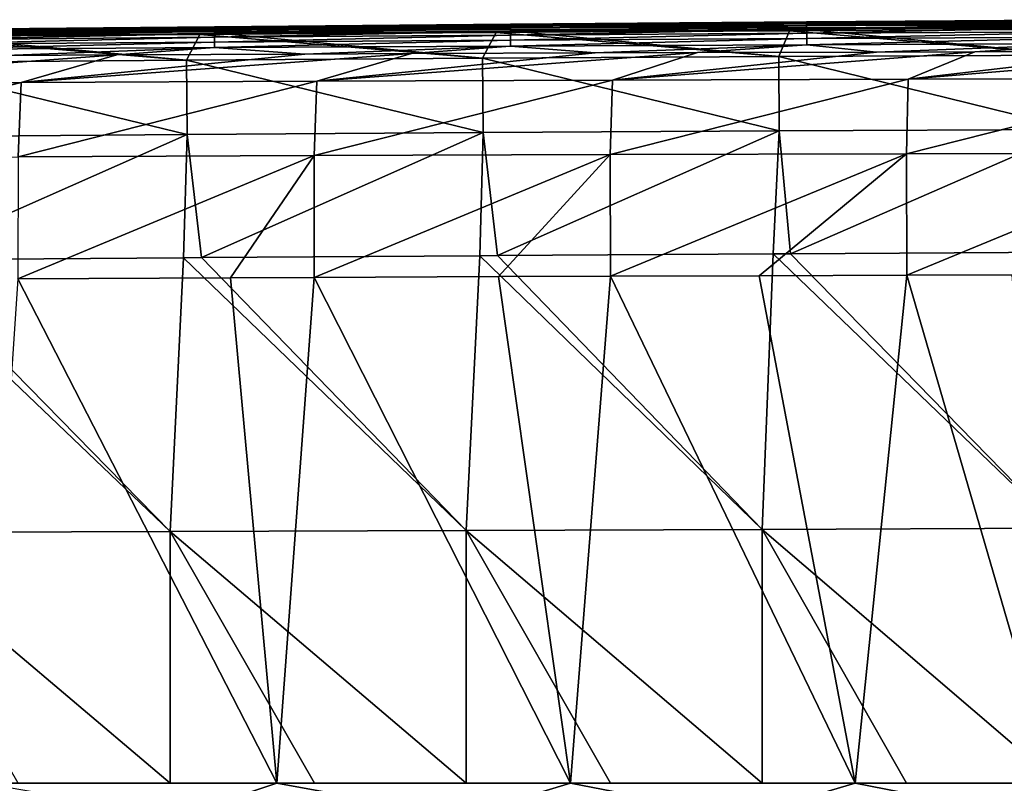
# Model space of a CAD drawing. Units: millimetres. Extents: x -182 to 182, y -370 to 28.
# Drawn here: x -120 to -87, y 2 to 28 of the extents above; entities that cross this region are included whole.
import ezdxf

# ---------------------------------------------------------------- set-up
doc = ezdxf.new("R2010")
doc.units = ezdxf.units.MM
doc.header["$LTSCALE"] = 65.185185
for name, color, linetype in [('17', 7, 'CONTINUOUS'), ('20', 7, 'CONTINUOUS'), ('38', 7, 'CONTINUOUS'), ('4', 7, 'CONTINUOUS'), ('5', 7, 'CONTINUOUS'), ('7', 7, 'CONTINUOUS')]:
    doc.layers.add(name, color=color, linetype=linetype)

msp = doc.modelspace()

# ---------------------------------------------------------------- linework, layer by layer
at = {"layer": '17', "linetype": 'Continuous'}
for points in [[(-114.529, 19.709, 0.77), (-114.981, 10.46, 0.311), (-123.974, 19.634, 0.765), (-114.529, 19.709, 0.77)], [(-114.529, 19.709, 0.77), (-104.971, 10.495, 0.312), (-114.981, 10.46, 0.311), (-114.529, 19.709, 0.77)], [(-113.919, 19.713, 0.77), (-104.971, 10.495, 0.312), (-114.529, 19.709, 0.77), (-113.919, 19.713, 0.77)], [(-104.509, 19.779, 0.774), (-104.971, 10.495, 0.312), (-113.919, 19.713, 0.77), (-104.509, 19.779, 0.774)], [(-104.509, 19.779, 0.774), (-94.961, 10.53, 0.314), (-104.971, 10.495, 0.312), (-104.509, 19.779, 0.774)], [(-103.907, 19.783, 0.774), (-94.961, 10.53, 0.314), (-104.509, 19.779, 0.774), (-103.907, 19.783, 0.774)], [(-94.589, 19.841, 0.777), (-94.961, 10.53, 0.314), (-103.907, 19.783, 0.774), (-94.589, 19.841, 0.777)], [(-94.589, 19.841, 0.777), (-84.951, 10.566, 0.315), (-94.961, 10.53, 0.314), (-94.589, 19.841, 0.777)], [(-94.001, 19.844, 0.778), (-84.951, 10.566, 0.315), (-94.589, 19.841, 0.777), (-94.001, 19.844, 0.778)], [(-84.795, 19.893, 0.78), (-84.951, 10.566, 0.315), (-94.001, 19.844, 0.778), (-84.795, 19.893, 0.78)], [(-124.592, 19.629, 0.765), (-114.981, 10.46, 0.311), (-124.991, 10.425, 0.31), (-124.592, 19.629, 0.765)], [(-123.974, 19.634, 0.765), (-114.981, 10.46, 0.311), (-124.592, 19.629, 0.765), (-123.974, 19.634, 0.765)], [(-114.981, 10.46, 0.311), (-114.981, 1.95, 0.039), (-124.991, 10.425, 0.31), (-114.981, 10.46, 0.311)], [(-114.981, 1.95, 0.039), (-120.11, 1.95, 0.039), (-124.991, 10.425, 0.31), (-114.981, 1.95, 0.039)], [(-104.971, 10.495, 0.312), (-104.971, 1.95, 0.039), (-114.981, 10.46, 0.311), (-104.971, 10.495, 0.312)], [(-104.971, 1.95, 0.039), (-110.1, 1.95, 0.039), (-114.981, 10.46, 0.311), (-104.971, 1.95, 0.039)], [(-114.981, 10.46, 0.311), (-110.1, 1.95, 0.039), (-114.981, 1.95, 0.039), (-114.981, 10.46, 0.311)], [(-94.961, 10.53, 0.314), (-94.961, 1.95, 0.039), (-104.971, 10.495, 0.312), (-94.961, 10.53, 0.314)], [(-94.961, 1.95, 0.039), (-100.09, 1.95, 0.039), (-104.971, 10.495, 0.312), (-94.961, 1.95, 0.039)], [(-104.971, 10.495, 0.312), (-100.09, 1.95, 0.039), (-104.971, 1.95, 0.039), (-104.971, 10.495, 0.312)], [(-84.951, 10.566, 0.315), (-84.951, 1.95, 0.039), (-94.961, 10.53, 0.314), (-84.951, 10.566, 0.315)], [(-84.951, 1.95, 0.039), (-90.08, 1.95, 0.039), (-94.961, 10.53, 0.314), (-84.951, 1.95, 0.039)], [(-94.961, 10.53, 0.314), (-90.08, 1.95, 0.039), (-94.961, 1.95, 0.039), (-94.961, 10.53, 0.314)]]:
    msp.add_3dface(points, dxfattribs=at)
at = {"layer": '20', "linetype": 'Continuous'}
for points in [[(-113.021, 27.262, 8.681), (-103.956, 27.322, 8.681), (-104.413, 26.448, 4.48), (-113.021, 27.262, 8.681)], [(-104.413, 26.448, 4.48), (-103.956, 27.322, 8.681), (-94.402, 26.506, 4.481), (-104.413, 26.448, 4.48)], [(-103.956, 27.322, 8.681), (-103.008, 27.328, 8.681), (-94.402, 26.506, 4.481), (-103.956, 27.322, 8.681)], [(-103.008, 27.328, 8.681), (-94.045, 27.379, 8.68), (-94.402, 26.506, 4.481), (-103.008, 27.328, 8.681)], [(-94.402, 26.506, 4.481), (-94.045, 27.379, 8.68), (-84.391, 26.556, 4.483), (-94.402, 26.506, 4.481)], [(-94.045, 27.379, 8.68), (-93.114, 27.384, 8.68), (-84.391, 26.556, 4.483), (-94.045, 27.379, 8.68)], [(-93.114, 27.384, 8.68), (-84.254, 27.429, 8.679), (-84.391, 26.556, 4.483), (-93.114, 27.384, 8.68)], [(-124.434, 26.309, 4.475), (-124.037, 27.181, 8.682), (-114.423, 26.383, 4.478), (-124.434, 26.309, 4.475)], [(-124.037, 27.181, 8.682), (-123.076, 27.188, 8.682), (-114.423, 26.383, 4.478), (-124.037, 27.181, 8.682)], [(-123.076, 27.188, 8.682), (-113.975, 27.256, 8.681), (-114.423, 26.383, 4.478), (-123.076, 27.188, 8.682)], [(-114.423, 26.383, 4.478), (-113.975, 27.256, 8.681), (-104.413, 26.448, 4.48), (-114.423, 26.383, 4.478)], [(-113.975, 27.256, 8.681), (-113.021, 27.262, 8.681), (-104.413, 26.448, 4.48), (-113.975, 27.256, 8.681)], [(-114.405, 23.87, 1.84), (-124.434, 26.309, 4.475), (-114.423, 26.383, 4.478), (-114.405, 23.87, 1.84)], [(-124.413, 23.795, 1.836), (-124.434, 26.309, 4.475), (-114.405, 23.87, 1.84), (-124.413, 23.795, 1.836)], [(-104.396, 23.936, 1.844), (-114.423, 26.383, 4.478), (-104.413, 26.448, 4.48), (-104.396, 23.936, 1.844)], [(-114.405, 23.87, 1.84), (-114.423, 26.383, 4.478), (-104.396, 23.936, 1.844), (-114.405, 23.87, 1.84)], [(-94.387, 23.993, 1.847), (-104.413, 26.448, 4.48), (-94.402, 26.506, 4.481), (-94.387, 23.993, 1.847)], [(-104.396, 23.936, 1.844), (-104.413, 26.448, 4.48), (-94.387, 23.993, 1.847), (-104.396, 23.936, 1.844)], [(-84.378, 24.043, 1.85), (-94.402, 26.506, 4.481), (-84.391, 26.556, 4.483), (-84.378, 24.043, 1.85)], [(-94.387, 23.993, 1.847), (-94.402, 26.506, 4.481), (-84.378, 24.043, 1.85), (-94.387, 23.993, 1.847)], [(-103.907, 19.783, 0.774), (-104.396, 23.936, 1.844), (-94.387, 23.993, 1.847), (-103.907, 19.783, 0.774)], [(-103.907, 19.783, 0.774), (-94.387, 23.993, 1.847), (-94.589, 19.841, 0.777), (-103.907, 19.783, 0.774)], [(-94.001, 19.844, 0.778), (-94.589, 19.841, 0.777), (-94.387, 23.993, 1.847), (-94.001, 19.844, 0.778)], [(-94.001, 19.844, 0.778), (-94.387, 23.993, 1.847), (-84.378, 24.043, 1.85), (-94.001, 19.844, 0.778)], [(-94.001, 19.844, 0.778), (-84.378, 24.043, 1.85), (-84.795, 19.893, 0.78), (-94.001, 19.844, 0.778)], [(-123.974, 19.634, 0.765), (-124.413, 23.795, 1.836), (-114.405, 23.87, 1.84), (-123.974, 19.634, 0.765)], [(-123.974, 19.634, 0.765), (-114.405, 23.87, 1.84), (-114.529, 19.709, 0.77), (-123.974, 19.634, 0.765)], [(-113.919, 19.713, 0.77), (-114.529, 19.709, 0.77), (-114.405, 23.87, 1.84), (-113.919, 19.713, 0.77)], [(-113.919, 19.713, 0.77), (-114.405, 23.87, 1.84), (-104.396, 23.936, 1.844), (-113.919, 19.713, 0.77)], [(-113.919, 19.713, 0.77), (-104.396, 23.936, 1.844), (-104.509, 19.779, 0.774), (-113.919, 19.713, 0.77)], [(-103.907, 19.783, 0.774), (-104.509, 19.779, 0.774), (-104.396, 23.936, 1.844), (-103.907, 19.783, 0.774)]]:
    msp.add_3dface(points, dxfattribs=at)
at = {"layer": '38', "linetype": 'Continuous'}
for points in [[(-111.365, 1.95, 146.118), (-121.278, 1.95, 145.71), (-114.745, 0.832, 145.626), (-111.365, 1.95, 146.118)], [(-105.187, 0.832, 145.99), (-111.365, 1.95, 146.118), (-114.745, 0.832, 145.626), (-105.187, 0.832, 145.99)], [(-101.439, 1.951, 146.479), (-111.365, 1.95, 146.118), (-105.187, 0.832, 145.99), (-101.439, 1.951, 146.479)], [(-95.628, 0.832, 146.311), (-101.439, 1.951, 146.479), (-105.187, 0.832, 145.99), (-95.628, 0.832, 146.311)], [(-91.822, 1.951, 146.785), (-101.439, 1.951, 146.479), (-95.628, 0.832, 146.311), (-91.822, 1.951, 146.785)], [(-86.067, 0.832, 146.589), (-91.822, 1.951, 146.785), (-95.628, 0.832, 146.311), (-86.067, 0.832, 146.589)], [(-85.077, 1.951, 146.974), (-91.822, 1.951, 146.785), (-86.067, 0.832, 146.589), (-85.077, 1.951, 146.974)]]:
    msp.add_3dface(points, dxfattribs=at)
at = {"layer": '4', "linetype": 'Continuous'}
for points in [[(-103.471, 27.605, 58.206), (-103.471, 27.591, 68.111), (-93.461, 27.683, 58.37), (-103.471, 27.605, 58.206)], [(-93.461, 27.667, 48.431), (-103.471, 27.605, 58.206), (-93.461, 27.683, 58.37), (-93.461, 27.667, 48.431)], [(-93.461, 27.683, 58.37), (-103.471, 27.591, 68.111), (-93.461, 27.67, 68.308), (-93.461, 27.683, 58.37)], [(-103.471, 27.591, 68.111), (-103.471, 27.548, 78.017), (-93.461, 27.67, 68.308), (-103.471, 27.591, 68.111)], [(-93.461, 27.67, 68.308), (-103.471, 27.548, 78.017), (-93.461, 27.626, 78.247), (-93.461, 27.67, 68.308)], [(-103.471, 27.591, 48.3), (-103.471, 27.605, 58.206), (-93.461, 27.667, 48.431), (-103.471, 27.591, 48.3)], [(-93.461, 27.626, 38.493), (-103.471, 27.591, 48.3), (-93.461, 27.667, 48.431), (-93.461, 27.626, 38.493)], [(-103.471, 27.553, 38.395), (-103.471, 27.591, 48.3), (-93.461, 27.626, 38.493), (-103.471, 27.553, 38.395)], [(-93.461, 27.563, 28.555), (-103.471, 27.553, 38.395), (-93.461, 27.626, 38.493), (-93.461, 27.563, 28.555)], [(-103.471, 27.548, 78.017), (-103.47, 27.473, 87.923), (-93.461, 27.626, 78.247), (-103.471, 27.548, 78.017)], [(-93.461, 27.626, 78.247), (-103.47, 27.473, 87.923), (-93.461, 27.548, 88.185), (-93.461, 27.626, 78.247)], [(-93.461, 27.683, 58.37), (-93.461, 27.67, 68.308), (-83.451, 27.753, 58.534), (-93.461, 27.683, 58.37)], [(-83.451, 27.735, 48.563), (-93.461, 27.683, 58.37), (-83.451, 27.753, 58.534), (-83.451, 27.735, 48.563)], [(-83.451, 27.753, 58.534), (-93.461, 27.67, 68.308), (-83.451, 27.74, 68.505), (-83.451, 27.753, 58.534)], [(-93.461, 27.67, 68.308), (-93.461, 27.626, 78.247), (-83.451, 27.74, 68.505), (-93.461, 27.67, 68.308)], [(-83.451, 27.74, 68.505), (-93.461, 27.626, 78.247), (-83.451, 27.695, 78.477), (-83.451, 27.74, 68.505)], [(-93.461, 27.667, 48.431), (-93.461, 27.683, 58.37), (-83.451, 27.735, 48.563), (-93.461, 27.667, 48.431)], [(-83.451, 27.691, 38.591), (-93.461, 27.667, 48.431), (-83.451, 27.735, 48.563), (-83.451, 27.691, 38.591)], [(-93.461, 27.626, 78.247), (-93.461, 27.548, 88.185), (-83.451, 27.695, 78.477), (-93.461, 27.626, 78.247)], [(-83.451, 27.695, 78.477), (-93.461, 27.548, 88.185), (-83.451, 27.614, 88.448), (-83.451, 27.695, 78.477)], [(-93.461, 27.626, 38.493), (-93.461, 27.667, 48.431), (-83.451, 27.691, 38.591), (-93.461, 27.626, 38.493)], [(-83.451, 27.623, 28.62), (-93.461, 27.626, 38.493), (-83.451, 27.691, 38.591), (-83.451, 27.623, 28.62)], [(-93.461, 27.563, 28.555), (-93.461, 27.626, 38.493), (-83.451, 27.623, 28.62), (-93.461, 27.563, 28.555)], [(-123.49, 27.417, 57.878), (-123.49, 27.402, 67.717), (-113.48, 27.516, 58.042), (-123.49, 27.417, 57.878)], [(-113.48, 27.505, 48.169), (-123.49, 27.417, 57.878), (-113.48, 27.516, 58.042), (-113.48, 27.505, 48.169)], [(-113.48, 27.516, 58.042), (-123.49, 27.402, 67.717), (-113.48, 27.502, 67.914), (-113.48, 27.516, 58.042)], [(-123.49, 27.409, 48.038), (-123.49, 27.417, 57.878), (-113.48, 27.505, 48.169), (-123.49, 27.409, 48.038)], [(-113.48, 27.471, 38.297), (-123.49, 27.409, 48.038), (-113.48, 27.505, 48.169), (-113.48, 27.471, 38.297)], [(-123.49, 27.402, 67.717), (-123.49, 27.361, 77.557), (-113.48, 27.502, 67.914), (-123.49, 27.402, 67.717)], [(-113.48, 27.502, 67.914), (-123.49, 27.361, 77.557), (-113.48, 27.46, 77.787), (-113.48, 27.502, 67.914)], [(-123.49, 27.379, 38.199), (-123.49, 27.409, 48.038), (-113.48, 27.471, 38.297), (-123.49, 27.379, 38.199)], [(-113.48, 27.417, 28.425), (-123.49, 27.379, 38.199), (-113.48, 27.471, 38.297), (-113.48, 27.417, 28.425)], [(-123.49, 27.361, 77.557), (-123.49, 27.293, 87.397), (-113.48, 27.46, 77.787), (-123.49, 27.361, 77.557)], [(-113.48, 27.46, 77.787), (-123.49, 27.293, 87.397), (-113.48, 27.388, 87.66), (-113.48, 27.46, 77.787)], [(-123.49, 27.33, 28.36), (-123.49, 27.379, 38.199), (-113.48, 27.417, 28.425), (-123.49, 27.33, 28.36)], [(-113.48, 27.346, 18.553), (-123.49, 27.33, 28.36), (-113.48, 27.417, 28.425), (-113.48, 27.346, 18.553)], [(-123.49, 27.293, 87.397), (-123.49, 27.197, 97.236), (-113.48, 27.388, 87.66), (-123.49, 27.293, 87.397)], [(-113.48, 27.388, 87.66), (-123.49, 27.197, 97.236), (-113.48, 27.287, 97.532), (-113.48, 27.388, 87.66)], [(-123.49, 27.265, 18.52), (-123.49, 27.33, 28.36), (-113.48, 27.346, 18.553), (-123.49, 27.265, 18.52)], [(-113.021, 27.262, 8.681), (-123.49, 27.265, 18.52), (-113.48, 27.346, 18.553), (-113.021, 27.262, 8.681)], [(-113.48, 27.516, 58.042), (-113.48, 27.502, 67.914), (-103.471, 27.605, 58.206), (-113.48, 27.516, 58.042)], [(-103.471, 27.591, 48.3), (-113.48, 27.516, 58.042), (-103.471, 27.605, 58.206), (-103.471, 27.591, 48.3)], [(-103.471, 27.605, 58.206), (-113.48, 27.502, 67.914), (-103.471, 27.591, 68.111), (-103.471, 27.605, 58.206)], [(-113.48, 27.505, 48.169), (-113.48, 27.516, 58.042), (-103.471, 27.591, 48.3), (-113.48, 27.505, 48.169)], [(-103.471, 27.553, 38.395), (-113.48, 27.505, 48.169), (-103.471, 27.591, 48.3), (-103.471, 27.553, 38.395)], [(-113.48, 27.502, 67.914), (-113.48, 27.46, 77.787), (-103.471, 27.591, 68.111), (-113.48, 27.502, 67.914)], [(-103.471, 27.591, 68.111), (-113.48, 27.46, 77.787), (-103.471, 27.548, 78.017), (-103.471, 27.591, 68.111)], [(-113.48, 27.471, 38.297), (-113.48, 27.505, 48.169), (-103.471, 27.553, 38.395), (-113.48, 27.471, 38.297)], [(-103.471, 27.495, 28.49), (-113.48, 27.471, 38.297), (-103.471, 27.553, 38.395), (-103.471, 27.495, 28.49)], [(-113.48, 27.46, 77.787), (-113.48, 27.388, 87.66), (-103.471, 27.548, 78.017), (-113.48, 27.46, 77.787)], [(-103.471, 27.548, 78.017), (-113.48, 27.388, 87.66), (-103.47, 27.473, 87.923), (-103.471, 27.548, 78.017)], [(-113.48, 27.417, 28.425), (-113.48, 27.471, 38.297), (-103.471, 27.495, 28.49), (-113.48, 27.417, 28.425)], [(-103.471, 27.418, 18.585), (-113.48, 27.417, 28.425), (-103.471, 27.495, 28.49), (-103.471, 27.418, 18.585)], [(-113.48, 27.388, 87.66), (-113.48, 27.287, 97.532), (-103.47, 27.473, 87.923), (-113.48, 27.388, 87.66)], [(-103.47, 27.473, 87.923), (-113.48, 27.287, 97.532), (-103.47, 27.367, 97.828), (-103.47, 27.473, 87.923)], [(-113.48, 27.346, 18.553), (-113.48, 27.417, 28.425), (-103.471, 27.418, 18.585), (-113.48, 27.346, 18.553)], [(-103.008, 27.328, 8.681), (-113.48, 27.346, 18.553), (-103.471, 27.418, 18.585), (-103.008, 27.328, 8.681)], [(-113.48, 27.287, 97.532), (-113.48, 27.157, 107.404), (-103.47, 27.367, 97.828), (-113.48, 27.287, 97.532)], [(-103.47, 27.367, 97.828), (-113.48, 27.157, 107.404), (-103.47, 27.23, 107.733), (-103.47, 27.367, 97.828)], [(-103.008, 27.328, 8.681), (-103.956, 27.322, 8.681), (-113.48, 27.346, 18.553), (-103.008, 27.328, 8.681)], [(-113.021, 27.262, 8.681), (-113.48, 27.346, 18.553), (-103.956, 27.322, 8.681), (-113.021, 27.262, 8.681)], [(-103.471, 27.495, 28.49), (-103.471, 27.553, 38.395), (-93.461, 27.563, 28.555), (-103.471, 27.495, 28.49)], [(-93.461, 27.481, 18.617), (-103.471, 27.495, 28.49), (-93.461, 27.563, 28.555), (-93.461, 27.481, 18.617)], [(-103.471, 27.418, 18.585), (-103.471, 27.495, 28.49), (-93.461, 27.481, 18.617), (-103.471, 27.418, 18.585)], [(-93.114, 27.384, 8.68), (-103.471, 27.418, 18.585), (-93.461, 27.481, 18.617), (-93.114, 27.384, 8.68)], [(-93.114, 27.384, 8.68), (-94.045, 27.379, 8.68), (-103.471, 27.418, 18.585), (-93.114, 27.384, 8.68)], [(-103.008, 27.328, 8.681), (-103.471, 27.418, 18.585), (-94.045, 27.379, 8.68), (-103.008, 27.328, 8.681)], [(-103.47, 27.473, 87.923), (-103.47, 27.367, 97.828), (-93.461, 27.548, 88.185), (-103.47, 27.473, 87.923)], [(-93.461, 27.548, 88.185), (-103.47, 27.367, 97.828), (-93.461, 27.437, 98.124), (-93.461, 27.548, 88.185)], [(-103.47, 27.367, 97.828), (-103.47, 27.23, 107.733), (-93.461, 27.437, 98.124), (-103.47, 27.367, 97.828)], [(-93.461, 27.437, 98.124), (-103.47, 27.23, 107.733), (-93.46, 27.293, 108.061), (-93.461, 27.437, 98.124)], [(-103.47, 27.23, 107.733), (-103.47, 27.061, 117.637), (-93.46, 27.293, 108.061), (-103.47, 27.23, 107.733)], [(-93.46, 27.293, 108.061), (-103.47, 27.061, 117.637), (-93.46, 27.116, 117.998), (-93.46, 27.293, 108.061)], [(-83.451, 27.536, 18.649), (-93.461, 27.563, 28.555), (-83.451, 27.623, 28.62), (-83.451, 27.536, 18.649)], [(-93.461, 27.548, 88.185), (-93.461, 27.437, 98.124), (-83.451, 27.614, 88.448), (-93.461, 27.548, 88.185)], [(-83.451, 27.614, 88.448), (-93.461, 27.437, 98.124), (-83.451, 27.498, 98.419), (-83.451, 27.614, 88.448)], [(-93.461, 27.481, 18.617), (-93.461, 27.563, 28.555), (-83.451, 27.536, 18.649), (-93.461, 27.481, 18.617)], [(-83.332, 27.434, 8.679), (-93.461, 27.481, 18.617), (-83.451, 27.536, 18.649), (-83.332, 27.434, 8.679)], [(-93.461, 27.437, 98.124), (-93.46, 27.293, 108.061), (-83.451, 27.498, 98.419), (-93.461, 27.437, 98.124)], [(-83.332, 27.434, 8.679), (-84.254, 27.429, 8.679), (-93.461, 27.481, 18.617), (-83.332, 27.434, 8.679)], [(-93.114, 27.384, 8.68), (-93.461, 27.481, 18.617), (-84.254, 27.429, 8.679), (-93.114, 27.384, 8.68)], [(-83.451, 27.498, 98.419), (-93.46, 27.293, 108.061), (-83.451, 27.348, 108.39), (-83.451, 27.498, 98.419)], [(-93.46, 27.293, 108.061), (-93.46, 27.116, 117.998), (-83.451, 27.348, 108.39), (-93.46, 27.293, 108.061)], [(-83.451, 27.348, 108.39), (-93.46, 27.116, 117.998), (-83.451, 27.162, 118.36), (-83.451, 27.348, 108.39)], [(-123.49, 27.197, 97.236), (-123.49, 27.074, 107.075), (-113.48, 27.287, 97.532), (-123.49, 27.197, 97.236)], [(-113.48, 27.287, 97.532), (-123.49, 27.074, 107.075), (-113.48, 27.157, 107.404), (-113.48, 27.287, 97.532)], [(-113.021, 27.262, 8.681), (-113.975, 27.256, 8.681), (-123.49, 27.265, 18.52), (-113.021, 27.262, 8.681)], [(-123.076, 27.188, 8.682), (-123.49, 27.265, 18.52), (-113.975, 27.256, 8.681), (-123.076, 27.188, 8.682)], [(-123.49, 27.074, 107.075), (-123.489, 26.925, 116.913), (-113.48, 27.157, 107.404), (-123.49, 27.074, 107.075)], [(-113.48, 27.157, 107.404), (-123.489, 26.925, 116.913), (-113.48, 26.997, 117.275), (-113.48, 27.157, 107.404)], [(-123.489, 26.925, 116.913), (-123.489, 26.748, 126.751), (-113.48, 26.997, 117.275), (-123.489, 26.925, 116.913)], [(-113.48, 26.997, 117.275), (-123.489, 26.748, 126.751), (-113.48, 26.809, 127.146), (-113.48, 26.997, 117.275)], [(-113.48, 27.157, 107.404), (-113.48, 26.997, 117.275), (-103.47, 27.23, 107.733), (-113.48, 27.157, 107.404)], [(-103.47, 27.23, 107.733), (-113.48, 26.997, 117.275), (-103.47, 27.061, 117.637), (-103.47, 27.23, 107.733)], [(-113.48, 26.997, 117.275), (-113.48, 26.809, 127.146), (-103.47, 27.061, 117.637), (-113.48, 26.997, 117.275)], [(-103.47, 27.061, 117.637), (-113.48, 26.809, 127.146), (-103.47, 26.861, 127.54), (-103.47, 27.061, 117.637)], [(-103.47, 27.061, 117.637), (-103.47, 26.861, 127.54), (-93.46, 27.116, 117.998), (-103.47, 27.061, 117.637)], [(-93.46, 27.116, 117.998), (-103.47, 26.861, 127.54), (-93.46, 26.906, 127.934), (-93.46, 27.116, 117.998)], [(-93.46, 27.116, 117.998), (-93.46, 26.906, 127.934), (-83.451, 27.162, 118.36), (-93.46, 27.116, 117.998)], [(-83.451, 27.162, 118.36), (-93.46, 26.906, 127.934), (-83.45, 26.943, 128.329), (-83.451, 27.162, 118.36)], [(-123.489, 26.748, 126.751), (-120.528, 26.546, 137.24), (-113.48, 26.809, 127.146), (-123.489, 26.748, 126.751)], [(-120.528, 26.546, 137.24), (-116.782, 26.564, 137.406), (-113.48, 26.809, 127.146), (-120.528, 26.546, 137.24)], [(-113.48, 26.809, 127.146), (-116.782, 26.564, 137.406), (-110.424, 26.591, 137.666), (-113.48, 26.809, 127.146)], [(-113.48, 26.809, 127.146), (-110.424, 26.591, 137.666), (-103.47, 26.861, 127.54), (-113.48, 26.809, 127.146)], [(-110.424, 26.591, 137.666), (-106.819, 26.606, 137.803), (-103.47, 26.861, 127.54), (-110.424, 26.591, 137.666)], [(-103.47, 26.861, 127.54), (-106.819, 26.606, 137.803), (-100.61, 26.629, 138.022), (-103.47, 26.861, 127.54)], [(-103.47, 26.861, 127.54), (-100.61, 26.629, 138.022), (-93.46, 26.906, 127.934), (-103.47, 26.861, 127.54)], [(-100.61, 26.629, 138.022), (-97.146, 26.641, 138.136), (-93.46, 26.906, 127.934), (-100.61, 26.629, 138.022)], [(-93.46, 26.906, 127.934), (-97.146, 26.641, 138.136), (-91.094, 26.66, 138.326), (-93.46, 26.906, 127.934)], [(-93.46, 26.906, 127.934), (-91.094, 26.66, 138.326), (-83.45, 26.943, 128.329), (-93.46, 26.906, 127.934)], [(-91.094, 26.66, 138.326), (-87.771, 26.67, 138.425), (-83.45, 26.943, 128.329), (-91.094, 26.66, 138.326)], [(-83.45, 26.943, 128.329), (-87.771, 26.67, 138.425), (-81.885, 26.686, 138.592), (-83.45, 26.943, 128.329)]]:
    msp.add_3dface(points, dxfattribs=at)
at = {"layer": '5', "linetype": 'Continuous'}
for points in [[(-111.365, 1.95, 146.118), (-120.124, 19.002, 145.067), (-121.278, 1.95, 145.71), (-111.365, 1.95, 146.118)], [(-112.94, 19.035, 145.362), (-120.124, 19.002, 145.067), (-111.365, 1.95, 146.118), (-112.94, 19.035, 145.362)], [(-110.113, 19.047, 145.471), (-112.94, 19.035, 145.362), (-111.365, 1.95, 146.118), (-110.113, 19.047, 145.471)], [(-101.439, 1.951, 146.479), (-110.113, 19.047, 145.471), (-111.365, 1.95, 146.118), (-101.439, 1.951, 146.479)], [(-103.881, 19.071, 145.698), (-110.113, 19.047, 145.471), (-101.439, 1.951, 146.479), (-103.881, 19.071, 145.698)], [(-100.09, 19.084, 145.828), (-103.881, 19.071, 145.698), (-101.439, 1.951, 146.479), (-100.09, 19.084, 145.828)], [(-91.822, 1.951, 146.785), (-100.09, 19.084, 145.828), (-101.439, 1.951, 146.479), (-91.822, 1.951, 146.785)], [(-95.068, 19.101, 145.988), (-100.09, 19.084, 145.828), (-91.822, 1.951, 146.785), (-95.068, 19.101, 145.988)], [(-90.074, 19.117, 146.137), (-95.068, 19.101, 145.988), (-91.822, 1.951, 146.785), (-90.074, 19.117, 146.137)], [(-85.077, 1.951, 146.974), (-90.074, 19.117, 146.137), (-91.822, 1.951, 146.785), (-85.077, 1.951, 146.974)], [(-86.516, 19.127, 146.236), (-90.074, 19.117, 146.137), (-85.077, 1.951, 146.974), (-86.516, 19.127, 146.236)]]:
    msp.add_3dface(points, dxfattribs=at)
at = {"layer": '7', "linetype": 'Continuous'}
for points in [[(-97.146, 26.641, 138.136), (-100.61, 26.629, 138.022), (-110.02, 25.675, 141.824), (-97.146, 26.641, 138.136)], [(-97.146, 26.641, 138.136), (-110.02, 25.675, 141.824), (-100.023, 25.709, 142.184), (-97.146, 26.641, 138.136)], [(-100.61, 26.629, 138.022), (-106.819, 26.606, 137.803), (-110.02, 25.675, 141.824), (-100.61, 26.629, 138.022)], [(-87.771, 26.67, 138.425), (-91.094, 26.66, 138.326), (-100.023, 25.709, 142.184), (-87.771, 26.67, 138.425)], [(-87.771, 26.67, 138.425), (-100.023, 25.709, 142.184), (-90.024, 25.738, 142.498), (-87.771, 26.67, 138.425)], [(-91.094, 26.66, 138.326), (-97.146, 26.641, 138.136), (-100.023, 25.709, 142.184), (-91.094, 26.66, 138.326)], [(-78.709, 26.694, 138.673), (-81.885, 26.686, 138.592), (-90.024, 25.738, 142.498), (-78.709, 26.694, 138.673)], [(-78.709, 26.694, 138.673), (-90.024, 25.738, 142.498), (-80.023, 25.762, 142.766), (-78.709, 26.694, 138.673)], [(-81.885, 26.686, 138.592), (-87.771, 26.67, 138.425), (-90.024, 25.738, 142.498), (-81.885, 26.686, 138.592)], [(-116.782, 26.564, 137.406), (-120.528, 26.546, 137.24), (-130.009, 25.589, 140.956), (-116.782, 26.564, 137.406)], [(-116.782, 26.564, 137.406), (-130.009, 25.589, 140.956), (-120.016, 25.635, 141.416), (-116.782, 26.564, 137.406)], [(-106.819, 26.606, 137.803), (-110.424, 26.591, 137.666), (-120.016, 25.635, 141.416), (-106.819, 26.606, 137.803)], [(-106.819, 26.606, 137.803), (-120.016, 25.635, 141.416), (-110.02, 25.675, 141.824), (-106.819, 26.606, 137.803)], [(-110.424, 26.591, 137.666), (-116.782, 26.564, 137.406), (-120.016, 25.635, 141.416), (-110.424, 26.591, 137.666)], [(-130.009, 25.589, 140.956), (-130.12, 23.072, 143.559), (-120.016, 25.635, 141.416), (-130.009, 25.589, 140.956)], [(-120.016, 25.635, 141.416), (-130.12, 23.072, 143.559), (-120.115, 23.119, 144.015), (-120.016, 25.635, 141.416)], [(-120.016, 25.635, 141.416), (-120.115, 23.119, 144.015), (-110.02, 25.675, 141.824), (-120.016, 25.635, 141.416)], [(-110.02, 25.675, 141.824), (-120.115, 23.119, 144.015), (-110.109, 23.159, 144.42), (-110.02, 25.675, 141.824)], [(-110.02, 25.675, 141.824), (-110.109, 23.159, 144.42), (-100.023, 25.709, 142.184), (-110.02, 25.675, 141.824)], [(-100.023, 25.709, 142.184), (-110.109, 23.159, 144.42), (-100.1, 23.193, 144.777), (-100.023, 25.709, 142.184)], [(-100.023, 25.709, 142.184), (-100.1, 23.193, 144.777), (-90.024, 25.738, 142.498), (-100.023, 25.709, 142.184)], [(-90.024, 25.738, 142.498), (-100.1, 23.193, 144.777), (-90.09, 23.222, 145.088), (-90.024, 25.738, 142.498)], [(-90.024, 25.738, 142.498), (-90.09, 23.222, 145.088), (-80.023, 25.762, 142.766), (-90.024, 25.738, 142.498)], [(-80.023, 25.762, 142.766), (-90.09, 23.222, 145.088), (-80.08, 23.247, 145.354), (-80.023, 25.762, 142.766)], [(-120.124, 19.002, 145.067), (-112.94, 19.035, 145.362), (-110.109, 23.159, 144.42), (-120.124, 19.002, 145.067)], [(-120.115, 23.119, 144.015), (-120.124, 19.002, 145.067), (-110.109, 23.159, 144.42), (-120.115, 23.119, 144.015)], [(-112.94, 19.035, 145.362), (-110.113, 19.047, 145.471), (-110.109, 23.159, 144.42), (-112.94, 19.035, 145.362)], [(-110.113, 19.047, 145.471), (-103.881, 19.071, 145.698), (-100.1, 23.193, 144.777), (-110.113, 19.047, 145.471)], [(-110.109, 23.159, 144.42), (-110.113, 19.047, 145.471), (-100.1, 23.193, 144.777), (-110.109, 23.159, 144.42)], [(-103.881, 19.071, 145.698), (-100.09, 19.084, 145.828), (-100.1, 23.193, 144.777), (-103.881, 19.071, 145.698)], [(-100.1, 23.193, 144.777), (-100.09, 19.084, 145.828), (-90.09, 23.222, 145.088), (-100.1, 23.193, 144.777)], [(-100.09, 19.084, 145.828), (-95.068, 19.101, 145.988), (-90.09, 23.222, 145.088), (-100.09, 19.084, 145.828)], [(-95.068, 19.101, 145.988), (-90.074, 19.117, 146.137), (-90.09, 23.222, 145.088), (-95.068, 19.101, 145.988)], [(-90.09, 23.222, 145.088), (-90.074, 19.117, 146.137), (-80.08, 23.247, 145.354), (-90.09, 23.222, 145.088)], [(-90.074, 19.117, 146.137), (-86.516, 19.127, 146.236), (-80.08, 23.247, 145.354), (-90.074, 19.117, 146.137)]]:
    msp.add_3dface(points, dxfattribs=at)

doc.saveas('drawing.dxf')
